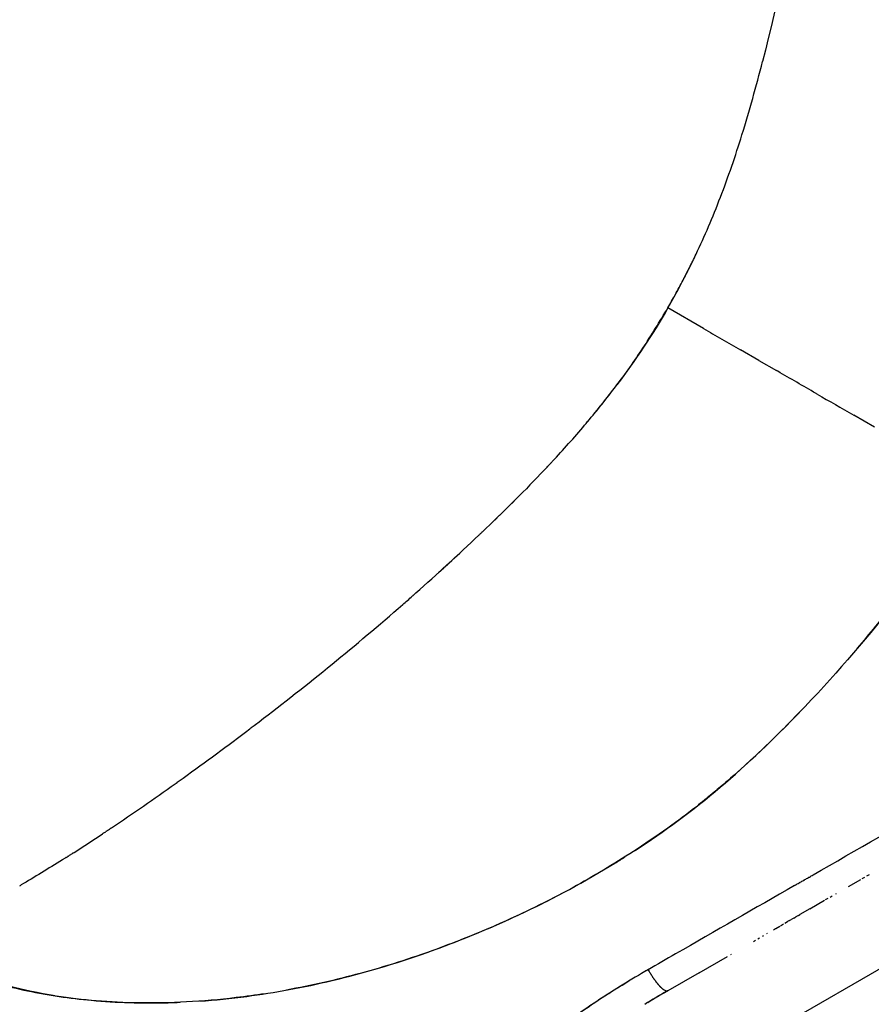
# Model space of a CAD drawing. Units: millimetres. Extents: x -1966 to 2726, y -1718 to 3056.
# Drawn here: x 276 to 433, y -1254 to -1073 of the extents above; entities that cross this region are included whole.
import ezdxf

# ---------------------------------------------------------------- set-up
doc = ezdxf.new("R2010")
doc.units = ezdxf.units.MM
doc.header["$MEASUREMENT"] = 0
doc.layers.add('Make2D$可见线$普通线', color=7, linetype='Continuous', true_color=0x000000)

msp = doc.modelspace()

# ---------------------------------------------------------------- linework, layer by layer
at = {"layer": 'Make2D$可见线$普通线', "color": 0}
for p, q in [((401.7, -1129.7), (395.15, -1125.92)), ((411.91, -1135.6), (408.49, -1133.62)), ((411.91, -1135.6), (415.16, -1137.47)), ((433.2, -1147.89), (429.35, -1145.67)), ((431.74, -1230.48), (432.25, -1230.19)), ((428.38, -1232.42), (430.66, -1231.1)), ((430.9, -1230.97), (431.41, -1230.67)), ((425.02, -1234.36), (425.41, -1234.14)), ((426.06, -1233.76), (426.16, -1233.7)), ((456.55, -1234.63), (361.33, -1289.6)), ((421.3, -1236.51), (423.99, -1234.95)), ((424.18, -1234.84), (424.66, -1234.57)), ((419.17, -1237.74), (418.68, -1238.02)), ((419.17, -1237.74), (419.43, -1237.59)), ((421.3, -1236.51), (419.43, -1237.59)), ((415.85, -1239.65), (416.45, -1239.31)), ((416.68, -1239.18), (417.19, -1238.88)), ((417.51, -1238.7), (417.19, -1238.88)), ((417.51, -1238.7), (417.94, -1238.45)), ((418.34, -1238.22), (417.94, -1238.45)), ((418.34, -1238.22), (418.68, -1238.02)), ((413.37, -1241.09), (413.48, -1241.02)), ((414.59, -1240.38), (414.97, -1240.16)), ((415.02, -1240.13), (415.74, -1239.72)), ((410.88, -1242.52), (411.26, -1242.31)), ((411.71, -1242.04), (412, -1241.88)), ((412.54, -1241.56), (412.74, -1241.45)), ((406.71, -1244.93), (406.83, -1244.86)), ((400.89, -1248.29), (406.09, -1245.29)), ((400.89, -1248.29), (395.12, -1251.62))]:
    msp.add_line(p, q, dxfattribs=at)
for centre, radius, start, end in [((273.75, -1055.98), 140.1, 332.2917, 333.8594), ((276.52, -1057.45), 136.97, 330.0058, 332.0671), ((258.87, -1044.54), 158.85, 319.8965, 322.9305), ((254.53, -1041.02), 164.43, 320.621, 322.3807), ((125.54, -919.2), 341.93, 313.9676, 314.9474), ((41.3, -831.47), 463.56, 311.55, 313.4912), ((48, -838.75), 453.66, 312.2323, 312.907), ((-26.54, -749.06), 570.32, 307.1935, 307.2412), ((-25, -751.06), 567.8, 307.2395, 307.2451), ((-26.53, -749.08), 570.3, 307.2467, 307.2935), ((-24.85, -751.32), 567.5, 305.6522, 307.1905), ((-25.26, -750.72), 568.23, 307.187, 307.1916), ((6.5, -795.59), 513.26, 303.8972, 305.4842), ((-15.93, -763.73), 552.22, 305.4598, 305.4645), ((-16.91, -762.34), 553.92, 305.5071, 305.5112), ((-17.87, -761), 555.57, 305.5545, 305.5579), ((-18.8, -759.71), 557.16, 305.6019, 305.6045), ((-11399.49, 19348.05), 23732.09, 299.875488, 299.94291), ((73.5, -895.6), 392.88, 302.7202, 303.6328), ((38.43, -842.76), 456.29, 303.8639, 303.8731), ((34398.97, -60419.94), 68248.5, 119.860772, 119.8819723), ((-121114.64, 210428.24), 244070.6, 299.8639604, 299.8640115), ((-9940.47, 16809.1), 20803.79, 299.866135, 299.866739), ((-10019.03, 16945.89), 20961.53, 299.868842, 299.869445), ((-10098.45, 17084.18), 21121.01, 299.871529, 299.872132), ((634.68, -1665.22), 483.15, 120.2183, 120.6595), ((410.4, -1237.03), 21.71, 209.5279, 210.527), ((410.08, -1237.22), 21.33, 210.5284, 212.269), ((408.73, -1238.01), 19.77, 210.5365, 210.5425), ((409.18, -1237.79), 20.27, 212.4395, 213.3934), ((512.35, -1454.91), 234.67, 119.9855, 121.1672), ((597.4, -1599.12), 402.08, 120.208, 120.8148), ((396.62, -1248.35), 3.81, 228.8428, 232.1793), ((394.92, -1250.31), 1.36, 269.7655, 272.3893), ((394.95, -1251.36), 0.316, 274.7642, 287.223), ((394.98, -1251.44), 0.229, 287.5059, 302.9186)]:
    msp.add_arc(centre, radius, start, end, dxfattribs=at)
for points, knots in [([(370.41, -699.98), (355.04, -704.6), (324.75, -715.24), (280.18, -735.72), (245.13, -756.05), (217.09, -775.07), (191.52, -794.32), (160.31, -821.45), (126.78, -856.51), (95.86, -895.8), (68.98, -937.6), (46.22, -981.78), (28.34, -1026.46), (14.5, -1072.94), (6.39, -1113.5), (2.28, -1147.14), (-0.17, -1180.93), (-0.25, -1221.45), (4.29, -1270.29), (10.22, -1301.83), (13.9, -1317.46)], [0, 0, 0, 0, 48.170115, 96.190034, 147.002012, 169.584109, 197.812069, 242.97912, 293.530384, 343.172543, 392.814191, 442.455982, 492.098161, 537.003019, 587.815101, 616.042803, 638.624916, 689.43754, 737.456764, 785.617523, 785.617523, 785.617523, 785.617523]), ([(49.78, -1308.93), (46.31, -1294.19), (40.72, -1264.29), (37.29, -1226.39), (36.7, -1195.94), (37.33, -1173.16), (39.03, -1150.49), (42.73, -1120.35), (50.02, -1082.95), (63.01, -1039.01), (77.28, -1003.51), (90.68, -976.02), (101.68, -955.93), (113.57, -936.45), (126.33, -917.6), (139.95, -899.41), (154.44, -881.84), (169.77, -864.93), (191.28, -843.36), (214.25, -823.38), (238.5, -805.12), (257.29, -792.31), (276.71, -780.37), (303.37, -765.68), (337.86, -749.73), (366.49, -739.64), (380.97, -735.29)], [0, 0, 0, 0, 45.434253, 91.149248, 114.016645, 136.78195, 159.496568, 182.211226, 227.843171, 273.680158, 319.526664, 342.491248, 365.407289, 388.214382, 410.947006, 433.655888, 456.391429, 479.222472, 502.129292, 547.738182, 570.450461, 593.168697, 615.944276, 638.829339, 684.474599, 729.807094, 729.807094, 729.807094, 729.807094]), ([(387.68, -929.86), (388.26, -930.01), (389.37, -930.29), (390.94, -930.74), (392.26, -931.2), (393.34, -931.67), (394.25, -932.17), (394.99, -932.74), (395.54, -933.37), (395.98, -934.17), (396.07, -935.48), (395.22, -937.17), (393.58, -938.93), (391.59, -940.44), (389.32, -941.9), (387.09, -943.15), (384.4, -944.55), (381.72, -945.85), (378.58, -947.31), (374.58, -949.11), (369.73, -951.26), (365.05, -953.34), (361.21, -955.04), (356.78, -957), (351.4, -959.35), (344.61, -962.41), (337.53, -965.83), (330.74, -969.4), (325.14, -972.61), (320.75, -975.25), (316.32, -978.05), (311.87, -981), (306.96, -984.44), (301.13, -988.78), (292.61, -995.66), (283.95, -1003.62), (276.48, -1011.43), (269.35, -1019.58), (261.3, -1030.04), (252.62, -1043.64), (245.19, -1057.96), (240.15, -1070.16), (236.66, -1080.41), (233.63, -1090.78), (231.07, -1102.26), (229.12, -1114.69), (227.98, -1125.61), (227.51, -1134.7), (227.37, -1141.95), (227.4, -1148.4), (227.7, -1156.07), (228.28, -1163.91), (228.9, -1170.1), (229.41, -1174.75), (229.89, -1179.18), (230.36, -1183.48), (230.8, -1187.66), (231.26, -1191.98), (231.74, -1196.5), (232.18, -1200.87), (232.49, -1204.32), (232.7, -1207.29), (232.83, -1210.32), (232.86, -1212.87), (232.76, -1215.1), (232.58, -1216.78), (232.34, -1218.19), (232.04, -1219.35), (231.65, -1220.33), (231.19, -1221.15), (230.6, -1221.83), (229.96, -1222.29), (229.29, -1222.52), (228.59, -1222.53), (227.77, -1222.37), (226.91, -1222.01), (226.02, -1221.48), (225.07, -1220.78), (224.02, -1219.87), (222.84, -1218.73), (222.04, -1217.91), (221.62, -1217.48)], [0, 0, 0, 0, 1.794132, 3.433612, 4.914164, 5.984853, 6.955327, 8.02341, 8.774387, 9.454479, 10.740058, 12.588572, 14.970092, 17.956249, 20.031865, 23.094637, 25.590913, 29.162651, 32.00736, 35.995845, 42.329309, 47.896699, 51.368421, 54.942136, 62.407824, 68.98184, 77.281401, 85.992403, 92.012828, 96.634373, 101.343454, 107.753633, 112.656774, 119.318049, 129.568808, 145.48455, 154.582847, 161.979814, 177.95198, 194.145428, 210.337234, 226.31099, 233.708298, 242.805617, 258.719593, 268.969291, 280.53197, 291.648733, 296.269017, 302.287636, 310.996016, 319.293076, 325.865076, 329.651069, 333.32888, 339.227373, 342.632264, 345.939884, 352.272037, 356.261435, 359.107019, 362.678438, 365.172218, 368.227122, 370.302123, 371.877005, 373.300812, 374.567239, 375.470312, 376.475851, 377.366393, 378.175258, 378.808431, 379.484923, 380.23587, 381.305681, 382.275786, 383.345761, 384.826258, 386.466152, 388.260677, 388.260677, 388.260677, 388.260677]), ([(405.01, -930.39), (405.49, -930.6), (406.36, -930.98), (407.55, -931.59), (408.54, -932.19), (409.31, -932.78), (409.96, -933.4), (410.46, -934.04), (410.85, -934.76), (411.12, -935.74), (410.97, -937.07), (410.09, -938.59), (408.52, -940.22), (406.12, -941.93), (403.41, -943.41), (400.77, -944.7), (398.05, -945.94), (393.84, -947.74), (389.4, -949.57), (383.61, -952), (376.56, -955.02), (369.33, -958.2), (363.34, -960.86), (357.77, -963.39), (350.71, -966.75), (343.12, -970.64), (337.19, -973.89), (330.62, -977.68), (322.55, -982.66), (313.13, -989.15), (302.28, -997.47), (293.14, -1005.53), (285.05, -1013.7), (277.51, -1022.01), (268.68, -1033.25), (259.48, -1047.58), (251.67, -1062.7), (246.35, -1075.97), (242.92, -1086.66), (239.89, -1097.75), (237.47, -1109.7), (235.69, -1123.26), (234.78, -1134.65), (234.5, -1144.14), (234.51, -1151.72), (234.65, -1158.48), (235.08, -1167), (235.71, -1174.8), (236.3, -1180.89), (236.98, -1187.4), (237.8, -1194.88), (238.67, -1202.13), (239.45, -1208.36), (240.15, -1213.51), (240.73, -1218.42), (241.02, -1221.39), (241.19, -1223.85), (241.25, -1226.02), (241.21, -1227.89), (241.09, -1229.39), (240.89, -1230.65), (240.64, -1231.68), (240.31, -1232.59), (239.9, -1233.37), (239.4, -1234.02), (238.83, -1234.52), (238.18, -1234.89), (237.45, -1235.09), (236.63, -1235.12), (235.83, -1235.01), (234.97, -1234.76), (234.07, -1234.38), (233.05, -1233.82), (231.94, -1233.1), (231.17, -1232.54), (230.75, -1232.22)], [0, 0, 0, 0, 1.585273, 2.855283, 3.981596, 5.050972, 5.780886, 6.668515, 7.475215, 8.226036, 9.705588, 11.381113, 13.403274, 16.489612, 20.183714, 22.660512, 25.317611, 29.121059, 36.407675, 39.740305, 47.951576, 59.406109, 63.44874, 67.608721, 77.753568, 86.899237, 93.206363, 98.039117, 109.640262, 121.671711, 132.30778, 150.656628, 158.195285, 166.798968, 184.299073, 201.049955, 217.801112, 235.306126, 243.911806, 251.451405, 269.802546, 280.440188, 292.472759, 304.074279, 308.907055, 315.214205, 324.360158, 334.505557, 338.665797, 342.708776, 354.16585, 361.242944, 364.613325, 373.00246, 376.807252, 379.463094, 381.935752, 384.21545, 385.962687, 387.559917, 388.723745, 389.784524, 390.746609, 391.621531, 392.424703, 393.176523, 393.902468, 394.644746, 395.447584, 396.335147, 397.066186, 398.136442, 399.261932, 400.531673, 402.117247, 402.117247, 402.117247, 402.117247]), ([(426.05, -953.97), (426.21, -954.46), (426.52, -955.58), (427.03, -958.06), (427.44, -961.64), (427.6, -965.69), (427.62, -969.48), (427.57, -974.42), (427.33, -981.14), (426.81, -989.92), (426.07, -999.44), (424.81, -1012.4), (422.87, -1028.13), (419.13, -1051.92), (415.46, -1069.25), (412.57, -1080.59)], [0, 0, 0, 0, 1.536771, 3.489576, 7.596771, 12.319277, 15.650405, 18.958683, 27.147651, 35.812049, 45.362981, 55.775526, 74.900233, 92.895743, 128.002991, 128.002991, 128.002991, 128.002991]), ([(395.15, -1125.92), (395.6, -1125.11), (396.56, -1123.42), (397.89, -1120.97), (399.15, -1118.48), (400.74, -1115.22), (402.69, -1110.9), (405.64, -1103.62), (409.09, -1093.52), (411.41, -1085.11), (412.57, -1080.59)], [0, 0, 0, 0, 2.787087, 5.827375, 8.361689, 11.149741, 16.726302, 22.556635, 34.715692, 48.723114, 48.723114, 48.723114, 48.723114]), ([(385.62, -1140.29), (387.33, -1138.03), (390.67, -1133.35), (393.64, -1128.42), (395.15, -1125.92)], [12.92029743, 12.92029743, 12.92029743, 12.92029743, 12.95952965, 13, 13, 13, 13]), ([(401.7, -1129.7), (402.82, -1130.35), (405.06, -1131.64), (407.34, -1132.96), (408.49, -1133.62)], [1.1260956, 1.1260956, 1.1260956, 1.1260956, 1.1892317, 1.2523593, 1.2523593, 1.2523593, 1.2523593]), ([(422.63, -1141.79), (422.56, -1141.75), (420.12, -1140.33), (417.62, -1138.89), (415.23, -1137.51), (415.16, -1137.47)], [3.4949135, 3.4949135, 3.4949135, 3.4949135, 3.4988082, 3.6232539, 3.6271408, 3.6271408, 3.6271408, 3.6271408]), ([(373.68, -1154.4), (373.74, -1154.34), (375.84, -1152.08), (378.08, -1149.58), (380.19, -1147.08), (380.37, -1146.86)], [12.83470614, 12.83470614, 12.83470614, 12.83470614, 12.83596299, 12.87751092, 12.88140354, 12.88140354, 12.88140354, 12.88140354]), ([(372.38, -1155.78), (368.91, -1159.46), (365.16, -1163.17), (361.37, -1166.8), (361.2, -1166.95)], [4.18963108, 4.18963108, 4.18963108, 4.18963108, 4.2662331, 4.26973516, 4.26973516, 4.26973516, 4.26973516]), ([(451.43, -1158.42), (447.39, -1165.42), (443.47, -1171.44), (433.35, -1184.86), (427.56, -1191.65), (421.6, -1198)], [0.0000126, 0.0000126, 0.0000126, 0.0000126, 0.481274, 0.481274, 0.999998, 0.999998, 0.999998, 0.999998]), ([(430.07, -1188.52), (432.28, -1185.93), (439.83, -1176.65), (446.98, -1166.2), (451.47, -1158.44)], [2.2720278, 2.2720278, 2.2720278, 2.2720278, 2.4836049, 2.999975, 2.999975, 2.999975, 2.999975]), ([(319.02, -1202.78), (319.32, -1202.55), (324.01, -1198.96), (333.1, -1191.81), (342.59, -1183.82), (347.51, -1179.5), (348.1, -1178.98)], [12.4817877, 12.4817877, 12.4817877, 12.4817877, 12.4876821, 12.5742586, 12.6570639, 12.6682709, 12.6682709, 12.6682709, 12.6682709]), ([(421.6, -1198), (418.23, -1201.6), (413.13, -1206.72), (406.99, -1212.25), (403.52, -1215.19), (400.17, -1217.92), (395.49, -1221.47), (388.09, -1226.57), (377.87, -1232.72), (365.47, -1238.89), (352.15, -1244.29), (341.01, -1247.84), (331.8, -1250.14), (327.27, -1251.07), (324.97, -1251.48)], [0, 0, 0, 0, 14.800027, 21.658061, 24.794635, 28.445477, 34.610163, 42.414087, 55.41879, 70.355201, 83.925598, 98.516853, 105.391544, 112.398821, 112.398821, 112.398821, 112.398821]), ([(389.13, -1225.77), (394.48, -1222.29), (404.8, -1214.68), (414.67, -1205.26), (419.72, -1199.98)], [1.7805227, 1.7805227, 1.7805227, 1.7805227, 1.8850733, 1.9873709, 1.9873709, 1.9873709, 1.9873709]), ([(308.99, -1253.52), (311.84, -1253.32), (319.89, -1252.5), (333.87, -1249.9), (350.94, -1244.86), (368.34, -1237.68), (380.52, -1231.17), (386.65, -1227.35), (387.27, -1226.96)], [1.2755009, 1.2755009, 1.2755009, 1.2755009, 1.3308136, 1.429945, 1.5392049, 1.649587, 1.7563957, 1.7684592, 1.7684592, 1.7684592, 1.7684592]), ([(391.51, -1247.73), (388.3, -1249.57), (383.67, -1252.4), (378.02, -1256.33), (373.37, -1259.85), (369.26, -1263.43), (365.67, -1267.18), (363.36, -1269.96), (361.41, -1272.72), (359.84, -1275.44), (358.81, -1277.77), (358.18, -1279.61), (357.84, -1280.92), (357.59, -1282.25), (357.45, -1283.46), (357.41, -1284.77), (357.49, -1286.39), (357.87, -1288.34), (358.43, -1289.76), (358.74, -1290.38)], [0, 0, 0, 0, 11.125467, 16.268681, 20.643645, 28.607068, 32.590106, 36.212686, 39.457434, 42.705463, 45.619909, 47.082707, 48.55114, 49.659216, 51.151906, 52.19133, 53.580895, 56.020141, 58.128847, 58.128847, 58.128847, 58.128847]), ([(282.39, -1252.55), (279.41, -1252.07), (276.55, -1251.46), (272.4, -1250.43), (271.05, -1250.07), (269.32, -1249.58), (268.93, -1249.46), (268.55, -1249.35)], [7.8976414, 7.8976414, 7.8976414, 7.8976414, 8.1242977, 8.1242977, 8.238041, 8.238041, 8.271244, 8.271244, 8.271244, 8.271244]), ([(268.55, -1249.36), (269.62, -1249.67), (272.51, -1250.53), (279.29, -1252.16), (289.61, -1253.66), (299.09, -1253.96), (304.65, -1253.76), (305.39, -1253.73)], [1, 1, 1, 1, 1.022884, 1.0617351, 1.1431908, 1.2376554, 1.2522114, 1.2522114, 1.2522114, 1.2522114]), ([(358.7, -1290.29), (358.62, -1290.13), (358.46, -1289.8), (358.17, -1289.11), (357.94, -1288.41), (357.79, -1287.82), (357.73, -1287.52), (357.68, -1287.31), (357.58, -1286.78), (357.46, -1285.95), (357.41, -1285.04), (357.42, -1284.3), (357.46, -1283.51), (357.56, -1282.43), (357.76, -1281.2), (358.06, -1279.94), (358.46, -1278.69), (358.98, -1277.38), (359.58, -1276.04), (360.25, -1274.73), (361, -1273.4), (361.85, -1272.06), (362.79, -1270.72), (363.8, -1269.39), (364.8, -1268.17), (365.98, -1266.83), (367.26, -1265.48), (368.7, -1264.07), (370.16, -1262.7), (371.74, -1261.3), (373.33, -1259.95), (374.96, -1258.64), (377.18, -1256.91), (380.22, -1254.73), (383.33, -1252.67), (386.02, -1250.98), (387.39, -1250.15), (388.15, -1249.7)], [0, 0, 0, 0, 0.538094, 1.103389, 2.229478, 2.74275, 2.955179, 3.124911, 3.407821, 4.558342, 5.629258, 6.157998, 6.773185, 8.001233, 9.410017, 10.513907, 11.877255, 13.336806, 14.760926, 16.26904, 17.753838, 19.332624, 21.024039, 22.685117, 24.32415, 25.779968, 28.01622, 29.91645, 31.820549, 34.030167, 36.222385, 38.105409, 40.295117, 44.658337, 49.325296, 51.507826, 54.153727, 54.153727, 54.153727, 54.153727]), ([(392.4, -1249.16), (392.4, -1249.15), (392.37, -1249.12), (392.33, -1249.06), (392.31, -1249.02), (392.29, -1249)], [1.78651498, 1.78651498, 1.78651498, 1.78651498, 1.79196603, 1.80236458, 1.81272026, 1.81272026, 1.81272026, 1.81272026]), ([(392.48, -1249.27), (392.48, -1249.27), (392.46, -1249.24), (392.44, -1249.22), (392.42, -1249.19)], [1.76923432, 1.76923432, 1.76923432, 1.76923432, 1.77104515, 1.78152581, 1.78152581, 1.78152581, 1.78152581]), ([(392.63, -1249.49), (392.62, -1249.48), (392.6, -1249.45), (392.56, -1249.39), (392.53, -1249.35), (392.52, -1249.33)], [1.73424636, 1.73424636, 1.73424636, 1.73424636, 1.73937325, 1.74996756, 1.7605253, 1.7605253, 1.7605253, 1.7605253]), ([(392.71, -1249.59), (392.7, -1249.59), (392.69, -1249.57), (392.67, -1249.54), (392.65, -1249.52)], [1.71656323, 1.71656323, 1.71656323, 1.71656323, 1.71808035, 1.72874372, 1.72874372, 1.72874372, 1.72874372]), ([(392.86, -1249.8), (392.85, -1249.79), (392.83, -1249.76), (392.79, -1249.71), (392.76, -1249.67), (392.75, -1249.65)], [1.68103367, 1.68103367, 1.68103367, 1.68103367, 1.68590145, 1.69665776, 1.70738455, 1.70738455, 1.70738455, 1.70738455]), ([(392.94, -1249.91), (392.93, -1249.9), (392.92, -1249.88), (392.9, -1249.86), (392.88, -1249.84)], [1.66318728, 1.66318728, 1.66318728, 1.66318728, 1.66430624, 1.6751171, 1.6751171, 1.6751171, 1.6751171]), ([(393.09, -1250.1), (393.08, -1250.1), (393.06, -1250.07), (393.04, -1250.04), (393.02, -1250.02)], [1.62722284, 1.62722284, 1.62722284, 1.62722284, 1.63173004, 1.64261114, 1.64261114, 1.64261114, 1.64261114]), ([(393.17, -1250.2), (393.16, -1250.2), (393.15, -1250.18), (393.13, -1250.16), (393.12, -1250.14)], [1.60913361, 1.60913361, 1.60913361, 1.60913361, 1.60990876, 1.62082871, 1.62082871, 1.62082871, 1.62082871]), ([(393.32, -1250.39), (393.31, -1250.38), (393.29, -1250.35), (393.27, -1250.33), (393.25, -1250.31)], [1.57287796, 1.57287796, 1.57287796, 1.57287796, 1.57705368, 1.58801959, 1.58801959, 1.58801959, 1.58801959]), ([(393.47, -1250.56), (393.46, -1250.55), (393.43, -1250.52), (393.39, -1250.47), (393.36, -1250.44), (393.35, -1250.42)], [1.53649863, 1.53649863, 1.53649863, 1.53649863, 1.54409086, 1.55508762, 1.56607579, 1.56607579, 1.56607579, 1.56607579]), ([(321.04, -1252.15), (319.25, -1252.42), (317.48, -1252.67), (309.46, -1253.62), (303.52, -1253.93), (292.39, -1253.77), (287.35, -1253.33), (282.57, -1252.58)], [7.0401654, 7.0401654, 7.0401654, 7.0401654, 7.1481968, 7.1481968, 7.5303926, 7.5303926, 7.893159, 7.893159, 7.893159, 7.893159]), ([(393.54, -1250.64), (393.54, -1250.64), (393.52, -1250.62), (393.5, -1250.59), (393.48, -1250.58)], [1.51828583, 1.51828583, 1.51828583, 1.51828583, 1.52207841, 1.53308721, 1.53308721, 1.53308721, 1.53308721]), ([(393.69, -1250.8), (393.68, -1250.79), (393.65, -1250.77), (393.62, -1250.73), (393.59, -1250.69), (393.57, -1250.68)], [1.48182929, 1.48182929, 1.48182929, 1.48182929, 1.4890382, 1.50005218, 1.51106615, 1.51106615, 1.51106615, 1.51106615]), ([(393.76, -1250.88), (393.76, -1250.87), (393.74, -1250.85), (393.72, -1250.83), (393.7, -1250.82)], [1.463617, 1.463617, 1.463617, 1.463617, 1.46701715, 1.47802595, 1.47802595, 1.47802595, 1.47802595]), ([(393.9, -1251.02), (393.89, -1251.01), (393.87, -1250.99), (393.83, -1250.95), (393.8, -1250.92), (393.79, -1250.91)], [1.42723956, 1.42723956, 1.42723956, 1.42723956, 1.4340286, 1.44501676, 1.45601352, 1.45601352, 1.45601352, 1.45601352]), ([(393.97, -1251.08), (393.96, -1251.08), (393.95, -1251.06), (393.93, -1251.05), (393.92, -1251.03)], [1.40907471, 1.40907471, 1.40907471, 1.40907471, 1.41208484, 1.42305073, 1.42305073, 1.42305073, 1.42305073]), ([(393.97, -1251.09), (393.97, -1251.09), (393.98, -1251.09), (393.99, -1251.1), (394, -1251.11)], [0.590999619, 0.590999619, 0.590999619, 0.590999619, 0.590999694, 0.598943452, 0.598943452, 0.598943452, 0.598943452]), ([(394.1, -1251.21), (394.09, -1251.2), (394.07, -1251.18), (394.04, -1251.15), (394.01, -1251.13), (394, -1251.11)], [1.3729004, 1.3729004, 1.3729004, 1.3729004, 1.37927578, 1.3901957, 1.40113261, 1.40113261, 1.40113261, 1.40113261]), ([(394.91, -1251.67), (394.89, -1251.67), (394.85, -1251.66), (394.76, -1251.64), (394.56, -1251.56), (394.41, -1251.45), (394.3, -1251.37)], [0, 0, 0, 0, 0.0620346, 0.1307014, 0.2876977, 0.6882914, 0.6882914, 0.6882914, 0.6882914]), ([(394.98, -1251.67), (394.98, -1251.67), (395, -1251.67), (395.01, -1251.68), (395.11, -1251.63), (395.12, -1251.62)], [0.93691798, 0.93691798, 0.93691798, 0.93691798, 0.93693824, 0.96878477, 0.99026004, 0.99026004, 0.99026004, 0.99026004])]:
    msp.add_open_spline(points, degree=3, knots=knots, dxfattribs=at)
for points, weights, knots in [([(189.64, -1196.95), (189.12, -1196.42), (188.6, -1195.89), (188.08, -1195.36), (185.52, -1192.71), (182.99, -1189.9), (177.98, -1183.92), (175.49, -1180.73), (173.04, -1177.33), (170.57, -1173.89), (168.15, -1170.25), (163.44, -1162.5), (161.17, -1158.4), (159.02, -1154.08), (154.49, -1144.99), (150.79, -1135.53), (147.95, -1125.78), (146.47, -1120.7), (145.22, -1115.48), (143.21, -1104.79), (142.46, -1099.32), (141.97, -1093.78), (140.99, -1082.63), (141.19, -1071.21), (142.53, -1059.75), (143.88, -1048.23), (146.44, -1036.7), (150.18, -1025.48), (153.92, -1014.23), (158.86, -1003.28), (164.83, -992.94), (170.79, -982.61), (177.81, -972.86), (185.68, -963.99), (193.53, -955.14), (202.23, -947.16), (211.54, -940.23), (220.79, -933.34), (230.58, -927.46), (240.73, -922.73), (245.77, -920.38), (250.88, -918.3), (261.14, -914.69), (266.29, -913.17), (271.43, -911.91), (281.29, -909.49), (291.34, -907.96), (301.47, -907.34), (306.29, -907.04), (310.98, -906.97), (320.04, -907.16), (324.41, -907.44), (328.61, -907.86), (332.78, -908.28), (336.79, -908.84), (344.48, -910.19), (348.18, -910.98), (351.75, -911.88), (352.47, -912.06), (353.19, -912.24), (353.91, -912.43)], [1, 0.99998634555, 0.99998634555, 1, 1, 1, 1, 1, 1, 1, 1, 1, 1, 1, 0.997339459268, 0.997339459268, 1, 1, 1, 1, 1, 1, 1, 1, 1, 1, 1, 1, 1, 1, 1, 1, 1, 1, 1, 1, 1, 1, 1, 1, 1, 1, 1, 1, 1, 0.997339118109, 0.997339118109, 1, 1, 1, 1, 1, 1, 1, 1, 1, 1, 1, 0.999986358196, 0.999986358196, 1], [0, 0, 0, 0, 2.228295, 2.228295, 2.228295, 19.153455, 19.153455, 36.261246, 36.261246, 36.261246, 53.473172, 53.473172, 70.812694, 70.812694, 70.812694, 101.242103, 101.242103, 101.242103, 118.835127, 118.835127, 136.506568, 136.506568, 136.506568, 172.055988, 172.055988, 172.055988, 207.834054, 207.834054, 207.834054, 243.734461, 243.734461, 243.734461, 279.634537, 279.634537, 279.634537, 315.412668, 315.412668, 315.412668, 350.962261, 350.962261, 350.962261, 368.633701, 368.633701, 386.226901, 386.226901, 386.226901, 416.655976, 416.655976, 416.655976, 433.995789, 433.995789, 451.207645, 451.207645, 451.207645, 468.315229, 468.315229, 485.240542, 485.240542, 485.240542, 487.467426, 487.467426, 487.467426, 487.467426]), ([(232.32, -1209.8), (232.32, -1209.8), (232.32, -1209.78), (232.35, -1209.58), (232.39, -1209.15), (232.41, -1208.54), (232.42, -1208.14), (232.43, -1207.32), (232.39, -1205.45), (232.23, -1202.65), (231.88, -1198.56), (231.58, -1195.52), (231.4, -1193.81), (230.6, -1186.19), (229.78, -1178.57), (228.93, -1170.96), (227.92, -1162), (227.08, -1152.16), (227.03, -1141.91), (226.99, -1131.6), (227.61, -1120.84), (229.2, -1109.83), (230.8, -1098.75), (233.37, -1087.45), (237.11, -1076.25), (239.01, -1070.56), (241.19, -1064.97), (243.65, -1059.49), (246.13, -1053.94), (248.9, -1048.52), (251.94, -1043.25), (254.98, -1037.99), (258.29, -1032.88), (261.85, -1027.95), (265.37, -1023.09), (269.12, -1018.4), (273.09, -1013.91), (280.92, -1005.07), (289.42, -997.19), (298.22, -990.26), (306.97, -983.38), (315.98, -977.46), (324.92, -972.34), (333.83, -967.24), (342.77, -963.06), (351.04, -959.44), (358.06, -956.38), (365.07, -953.28), (372.07, -950.16), (372.95, -949.77), (374.52, -949.06), (377.3, -947.8), (380.14, -946.46), (382.66, -945.19), (384.32, -944.28), (385.04, -943.86), (385.38, -943.65), (385.76, -943.42), (386.03, -943.23), (386.26, -943.06), (386.3, -943.02), (386.31, -943.02)], [1, 1, 1, 1, 1, 1, 1, 1, 1, 1, 1, 1, 1, 0.999994970021, 0.999994970021, 1, 1, 1, 1, 1, 1, 1, 1, 1, 1, 0.999187056964, 0.999187056964, 1, 0.999135228159, 0.999135228159, 1, 0.99913440406, 0.99913440406, 1, 0.999186003591, 0.999186003591, 1, 1, 1, 1, 1, 1, 1, 1, 1, 1, 0.999995192158, 0.999995192158, 1, 1, 1, 1, 1, 1, 1, 1, 1, 1, 1, 1, 1, 1], [14.246522, 14.246522, 14.246522, 14.246522, 16.324676, 16.324676, 23.814821, 23.814821, 23.814821, 25.00653, 26.286651, 29.431, 33.423886, 38.591185, 38.591185, 38.591185, 61.573224, 61.573224, 61.573224, 97.285534, 97.285534, 97.285534, 133.246102, 133.246102, 133.246102, 169.479578, 169.479578, 169.479578, 187.469998, 187.469998, 187.469998, 205.711127, 205.711127, 205.711127, 223.955255, 223.955255, 223.955255, 241.944144, 241.944144, 241.944144, 278.180593, 278.180593, 278.180593, 314.147633, 314.147633, 314.147633, 349.871504, 349.871504, 349.871504, 372.86197, 372.86197, 372.86197, 375.743749, 378.024011, 382.018005, 385.174694, 386.486185, 387.68043, 387.68043, 387.68043, 393.569745, 393.569745, 396.597224, 396.597224, 396.597224, 396.597224])]:
    msp.add_rational_spline(points, weights, degree=3, knots=knots, dxfattribs=at)
for points in [[(395.15, -1125.92), (392.32, -1130.82), (389.18, -1135.54), (385.78, -1140.07)], [(422.63, -1141.79), (424.86, -1143.07), (427.1, -1144.37), (429.35, -1145.67)], [(373.68, -1154.4), (373.62, -1154.47), (373.56, -1154.53), (373.5, -1154.6)], [(372.38, -1155.78), (372.47, -1155.7), (372.55, -1155.61), (372.63, -1155.52)], [(372.76, -1155.39), (372.71, -1155.43), (372.67, -1155.48), (372.63, -1155.52)], [(372.76, -1155.39), (372.85, -1155.29), (372.95, -1155.19), (373.05, -1155.08)], [(373.13, -1155), (373.1, -1155.02), (373.07, -1155.05), (373.05, -1155.08)], [(373.13, -1155), (373.25, -1154.86), (373.37, -1154.73), (373.5, -1154.6)], [(360.77, -1167.37), (360.92, -1167.23), (361.06, -1167.09), (361.2, -1166.95)], [(360.77, -1167.36), (360.63, -1167.5), (360.48, -1167.64), (360.34, -1167.78)], [(348.28, -1178.82), (348.22, -1178.87), (348.16, -1178.93), (348.1, -1178.98)], [(348.28, -1178.82), (348.37, -1178.74), (348.45, -1178.67), (348.54, -1178.59)], [(348.76, -1178.39), (348.69, -1178.46), (348.61, -1178.52), (348.54, -1178.59)], [(304.47, -1213.5), (304.58, -1213.42), (304.69, -1213.34), (304.81, -1213.26)], [(304.84, -1213.23), (304.95, -1213.15), (305.06, -1213.07), (305.18, -1212.99)], [(305.21, -1212.97), (305.32, -1212.89), (305.44, -1212.81), (305.55, -1212.72)], [(305.57, -1212.71), (305.69, -1212.62), (305.81, -1212.54), (305.93, -1212.45)], [(291.1, -1222.71), (291.18, -1222.66), (291.26, -1222.6), (291.35, -1222.55)], [(291.43, -1222.49), (291.4, -1222.51), (291.37, -1222.53), (291.35, -1222.55)], [(291.43, -1222.49), (291.51, -1222.44), (291.6, -1222.38), (291.68, -1222.33)], [(291.76, -1222.27), (291.73, -1222.29), (291.7, -1222.31), (291.68, -1222.33)], [(291.76, -1222.27), (291.84, -1222.22), (291.93, -1222.16), (292.01, -1222.1)], [(292.09, -1222.05), (292.06, -1222.07), (292.04, -1222.09), (292.01, -1222.1)], [(292.09, -1222.05), (292.17, -1222), (292.26, -1221.94), (292.35, -1221.88)], [(292.41, -1221.83), (292.39, -1221.85), (292.37, -1221.86), (292.35, -1221.88)], [(292.41, -1221.83), (292.5, -1221.77), (292.59, -1221.71), (292.68, -1221.65)], [(284.7, -1226.88), (284.67, -1226.9), (284.65, -1226.91), (284.63, -1226.93)], [(284.7, -1226.88), (284.77, -1226.83), (284.85, -1226.78), (284.93, -1226.73)], [(285.01, -1226.68), (284.98, -1226.7), (284.96, -1226.71), (284.93, -1226.73)], [(285.01, -1226.68), (285.09, -1226.63), (285.16, -1226.58), (285.24, -1226.53)], [(285.32, -1226.48), (285.3, -1226.5), (285.27, -1226.52), (285.24, -1226.53)], [(285.32, -1226.48), (285.4, -1226.43), (285.48, -1226.38), (285.55, -1226.33)], [(285.64, -1226.28), (285.61, -1226.3), (285.58, -1226.32), (285.55, -1226.33)], [(285.64, -1226.28), (285.71, -1226.23), (285.79, -1226.18), (285.86, -1226.13)], [(283.75, -1227.48), (281.1, -1229.15), (278.55, -1230.71), (276.1, -1232.14)], [(283.75, -1227.48), (283.82, -1227.43), (283.9, -1227.39), (283.98, -1227.34)], [(284.06, -1227.28), (284.03, -1227.3), (284.01, -1227.32), (283.98, -1227.34)], [(284.06, -1227.28), (284.14, -1227.23), (284.22, -1227.18), (284.3, -1227.13)], [(284.38, -1227.08), (284.35, -1227.1), (284.33, -1227.12), (284.3, -1227.13)], [(284.38, -1227.08), (284.46, -1227.03), (284.54, -1226.98), (284.63, -1226.93)], [(421.2, -1230.67), (421.42, -1230.54), (421.65, -1230.42), (421.87, -1230.29)], [(275.85, -1232.29), (275.93, -1232.24), (276.01, -1232.19), (276.1, -1232.14)], [(418.63, -1232.14), (418.86, -1232.02), (419.08, -1231.89), (419.3, -1231.76)], [(419.49, -1231.65), (419.71, -1231.53), (419.93, -1231.4), (420.16, -1231.27)], [(420.35, -1231.16), (420.57, -1231.03), (420.79, -1230.91), (421.01, -1230.78)], [(396.55, -1244.83), (394.86, -1245.8), (393.19, -1246.76), (391.51, -1247.73)], [(392.04, -1248.61), (392.05, -1248.63), (392.06, -1248.64), (392.07, -1248.66)], [(392.26, -1248.94), (392.27, -1248.96), (392.28, -1248.98), (392.29, -1249)], [(392.4, -1249.16), (392.41, -1249.17), (392.42, -1249.18), (392.42, -1249.19)], [(392.48, -1249.27), (392.49, -1249.29), (392.5, -1249.31), (392.52, -1249.33)], [(392.63, -1249.49), (392.64, -1249.5), (392.64, -1249.51), (392.65, -1249.52)], [(392.71, -1249.59), (392.72, -1249.61), (392.73, -1249.63), (392.75, -1249.65)], [(392.86, -1249.8), (392.87, -1249.81), (392.88, -1249.83), (392.88, -1249.84)], [(392.94, -1249.91), (392.95, -1249.92), (392.96, -1249.94), (392.98, -1249.96)], [(393.01, -1250.01), (393, -1249.99), (392.99, -1249.97), (392.98, -1249.96)], [(393.01, -1250.01), (393.02, -1250.01), (393.02, -1250.01), (393.02, -1250.02)], [(393.09, -1250.1), (393.1, -1250.11), (393.11, -1250.13), (393.12, -1250.14)], [(393.17, -1250.2), (393.18, -1250.22), (393.19, -1250.24), (393.21, -1250.25)], [(393.24, -1250.29), (393.23, -1250.28), (393.22, -1250.27), (393.21, -1250.25)], [(393.24, -1250.29), (393.25, -1250.3), (393.25, -1250.3), (393.25, -1250.31)], [(393.32, -1250.39), (393.33, -1250.4), (393.34, -1250.41), (393.35, -1250.42)], [(393.47, -1250.56), (393.47, -1250.57), (393.48, -1250.57), (393.48, -1250.58)], [(393.54, -1250.64), (393.55, -1250.66), (393.56, -1250.67), (393.57, -1250.68)], [(393.69, -1250.8), (393.69, -1250.81), (393.7, -1250.81), (393.7, -1250.82)], [(393.76, -1250.88), (393.77, -1250.89), (393.78, -1250.9), (393.79, -1250.91)], [(393.9, -1251.02), (393.91, -1251.02), (393.91, -1251.03), (393.92, -1251.03)], [(394.1, -1251.21), (394.11, -1251.21), (394.11, -1251.22), (394.12, -1251.22)], [(394.29, -1251.36), (394.29, -1251.37), (394.3, -1251.37), (394.3, -1251.37)]]:
    msp.add_open_spline(points, degree=3, dxfattribs=at)

doc.saveas('drawing.dxf')
